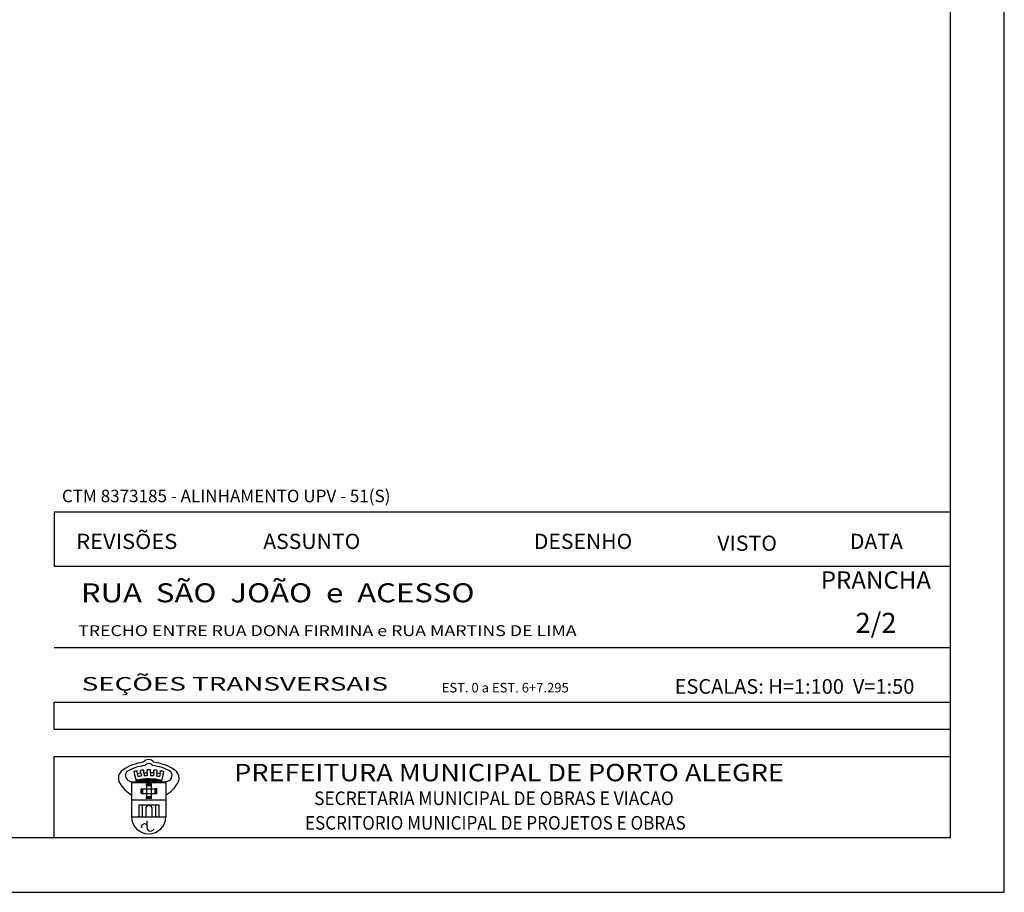
# Model space of a CAD drawing. Extents: x 183671 to 184632, y 1671478 to 1671824.
# Drawn here: x 184421 to 184511, y 1671478 to 1671559 of the extents above; entities that cross this region are included whole.
import ezdxf
from ezdxf.enums import TextEntityAlignment as Align

# ---------------------------------------------------------------- set-up
doc = ezdxf.new("R2010")
doc.units = 0
doc.header["$MEASUREMENT"] = 0
doc.linetypes.add('LIN0', pattern=[0])
doc.layers.get('0').update_dxf_attribs({"linetype": 'LIN0'})
doc.layers.add('PRANCHAS', color=7, linetype='LIN0')
doc.styles.add('ESTACA', font='ARIAL.TTF')
doc.styles.add('ROMANC', font='romanc')
doc.styles.add('ROMAND', font='romand')
doc.styles.add('ROMANS', font='romans')
doc.styles.add('ROMANT', font='romant')

# ---------------------------------------------------------------- blocks, each defined once
blk = doc.blocks.new('*U10')
at = {"color": 0, "linetype": 'LIN0'}
for p, q in [((30.462238, -12.703515), (30.44052, -12.681797)), ((30.457083, -12.703515), (30.44052, -12.686952)), ((30.451929, -12.703515), (30.44052, -12.692106)), ((30.467393, -12.703515), (30.445523, -12.681645)), ((30.472548, -12.703515), (30.450678, -12.681645)), ((30.477703, -12.703515), (30.455833, -12.681645)), ((30.482857, -12.703515), (30.460987, -12.681645)), ((30.488012, -12.703515), (30.466142, -12.681645)), ((30.493167, -12.703515), (30.471297, -12.681645)), ((30.498322, -12.703515), (30.476452, -12.681645)), ((30.503477, -12.703515), (30.481607, -12.681645)), ((30.508632, -12.703515), (30.486762, -12.681645)), ((30.513786, -12.703515), (30.491916, -12.681645)), ((30.518941, -12.703515), (30.497071, -12.681645)), ((30.524096, -12.703515), (30.502226, -12.681645)), ((30.528, -12.702264), (30.507381, -12.681645)), ((30.528, -12.697109), (30.512536, -12.681645)), ((30.528, -12.691955), (30.51769, -12.681645)), ((30.528, -12.6868), (30.522845, -12.681645)), ((30.446774, -12.703515), (30.44052, -12.697261)), ((30.441619, -12.703515), (30.44052, -12.702416))]:
    blk.add_line(p, q, dxfattribs=at)
at = {"color": 7, "linetype": 'LIN0', "flags": 128}
blk.add_lwpolyline([(30.44052, -12.703515), (30.528, -12.703515), (30.528, -12.681645), (30.44052, -12.681645), (30.44052, -12.703515), (30.528, -12.703515), (30.528, -12.681645), (30.44052, -12.681645)], close=True, dxfattribs=at)
blk = doc.blocks.new('*U9')
at = {"color": 0, "linetype": 'LIN0'}
for p, q in [((30.462238, -12.470235), (30.44052, -12.448517)), ((30.457083, -12.470235), (30.44052, -12.453672)), ((30.451929, -12.470235), (30.44052, -12.458826)), ((30.446774, -12.470235), (30.44052, -12.463981)), ((30.441619, -12.470235), (30.44052, -12.469136)), ((30.467393, -12.470235), (30.445523, -12.448365)), ((30.472548, -12.470235), (30.450678, -12.448365)), ((30.477703, -12.470235), (30.455833, -12.448365)), ((30.482857, -12.470235), (30.460987, -12.448365)), ((30.488012, -12.470235), (30.466142, -12.448365)), ((30.493167, -12.470235), (30.471297, -12.448365)), ((30.498322, -12.470235), (30.476452, -12.448365)), ((30.503477, -12.470235), (30.481607, -12.448365)), ((30.508632, -12.470235), (30.486762, -12.448365)), ((30.513786, -12.470235), (30.491916, -12.448365)), ((30.518941, -12.470235), (30.497071, -12.448365)), ((30.524096, -12.470235), (30.502226, -12.448365)), ((30.528, -12.468984), (30.507381, -12.448365)), ((30.528, -12.463829), (30.512536, -12.448365)), ((30.528, -12.458675), (30.51769, -12.448365)), ((30.528, -12.45352), (30.522845, -12.448365))]:
    blk.add_line(p, q, dxfattribs=at)
at = {"color": 7, "linetype": 'LIN0', "flags": 128}
blk.add_lwpolyline([(30.44052, -12.470235), (30.528, -12.470235), (30.528, -12.448365), (30.44052, -12.448365)], close=True, dxfattribs=at)
blk = doc.blocks.new('*U8')
at = {"color": 0, "linetype": 'LIN0'}
for p, q in [((30.6009, -12.553918), (30.622618, -12.5322)), ((30.6009, -12.548763), (30.617463, -12.5322)), ((30.6009, -12.543609), (30.612309, -12.5322)), ((30.6009, -12.538454), (30.607154, -12.5322)), ((30.6009, -12.533299), (30.601999, -12.5322)), ((30.6009, -12.559073), (30.62277, -12.537203)), ((30.6009, -12.564228), (30.62277, -12.542358)), ((30.6009, -12.569383), (30.62277, -12.547513)), ((30.6009, -12.574537), (30.62277, -12.552667)), ((30.6009, -12.579692), (30.62277, -12.557822)), ((30.6009, -12.584847), (30.62277, -12.562977)), ((30.6009, -12.590002), (30.62277, -12.568132)), ((30.6009, -12.595157), (30.62277, -12.573287)), ((30.6009, -12.600312), (30.62277, -12.578442)), ((30.6009, -12.605466), (30.62277, -12.583596)), ((30.6009, -12.610621), (30.62277, -12.588751)), ((30.6009, -12.615776), (30.62277, -12.593906)), ((30.602151, -12.61968), (30.62277, -12.599061)), ((30.607306, -12.61968), (30.62277, -12.604216)), ((30.61246, -12.61968), (30.62277, -12.60937)), ((30.617615, -12.61968), (30.62277, -12.614525))]:
    blk.add_line(p, q, dxfattribs=at)
at = {"color": 7, "linetype": 'LIN0', "flags": 128}
blk.add_lwpolyline([(30.6009, -12.5322), (30.6009, -12.61968), (30.62277, -12.61968), (30.62277, -12.5322)], close=True, dxfattribs=at)
blk = doc.blocks.new('*U7')
at = {"color": 0, "linetype": 'LIN0'}
for p, q in [((30.36762, -12.557974), (30.34575, -12.536104)), ((30.36762, -12.563129), (30.34575, -12.541259)), ((30.36762, -12.568284), (30.34575, -12.546414)), ((30.36762, -12.573438), (30.34575, -12.551568)), ((30.36762, -12.578593), (30.34575, -12.556723)), ((30.36762, -12.583748), (30.34575, -12.561878)), ((30.36762, -12.588903), (30.34575, -12.567033)), ((30.36762, -12.594058), (30.34575, -12.572188)), ((30.36762, -12.599213), (30.34575, -12.577343)), ((30.36762, -12.604367), (30.34575, -12.582497)), ((30.36762, -12.609522), (30.34575, -12.587652)), ((30.36762, -12.614677), (30.34575, -12.592807)), ((30.367468, -12.61968), (30.34575, -12.597962)), ((30.362313, -12.61968), (30.34575, -12.603117)), ((30.357159, -12.61968), (30.34575, -12.608271)), ((30.352004, -12.61968), (30.34575, -12.613426)), ((30.346849, -12.61968), (30.34575, -12.618581)), ((30.36762, -12.552819), (30.347001, -12.5322)), ((30.36762, -12.547664), (30.352156, -12.5322)), ((30.36762, -12.54251), (30.35731, -12.5322)), ((30.36762, -12.537355), (30.362465, -12.5322))]:
    blk.add_line(p, q, dxfattribs=at)
at = {"color": 7, "linetype": 'LIN0', "flags": 128}
blk.add_lwpolyline([(30.34575, -12.5322), (30.36762, -12.5322), (30.36762, -12.61968), (30.34575, -12.61968)], close=True, dxfattribs=at)
blk = doc.blocks.new('*U6')
at = {"color": 0, "linetype": 'LIN0'}
for p, q in [((30.290374, -12.405796), (30.253323, -12.375998)), ((30.28256, -12.405287), (30.254691, -12.382874)), ((30.274746, -12.404777), (30.257033, -12.390531)), ((30.266932, -12.404268), (30.259374, -12.398189)), ((30.298188, -12.406306), (30.259649, -12.375312)), ((30.306002, -12.406816), (30.265976, -12.374625)), ((30.313817, -12.407325), (30.272303, -12.373939)), ((30.321631, -12.407835), (30.27863, -12.373252)), ((30.329445, -12.408344), (30.284957, -12.372566)), ((30.337259, -12.408854), (30.291283, -12.371879)), ((30.345073, -12.409363), (30.29761, -12.371193)), ((30.352887, -12.409873), (30.303937, -12.370506)), ((30.360701, -12.410383), (30.310264, -12.36982)), ((30.368515, -12.410892), (30.316591, -12.369133)), ((30.376329, -12.411402), (30.322918, -12.368447)), ((30.384143, -12.411911), (30.329244, -12.36776)), ((30.391957, -12.412421), (30.335571, -12.367074)), ((30.399771, -12.41293), (30.341898, -12.366387)), ((30.407585, -12.41344), (30.348225, -12.365701)), ((30.415399, -12.413949), (30.354552, -12.365014)), ((30.423213, -12.414459), (30.360879, -12.364328)), ((30.431027, -12.414969), (30.367205, -12.363641)), ((30.438841, -12.415478), (30.373532, -12.362955)), ((30.446655, -12.415988), (30.379859, -12.362268)), ((30.454469, -12.416497), (30.386186, -12.361582)), ((30.462283, -12.417007), (30.392513, -12.360895)), ((30.470098, -12.417516), (30.39884, -12.360209)), ((30.477912, -12.418026), (30.405166, -12.359522)), ((30.485506, -12.418359), (30.411493, -12.358836)), ((30.492148, -12.417926), (30.41782, -12.358149)), ((30.49879, -12.417493), (30.424147, -12.357463)), ((30.505431, -12.417059), (30.430474, -12.356776)), ((30.512073, -12.416626), (30.4368, -12.35609)), ((30.518715, -12.416193), (30.443127, -12.355403)), ((30.525357, -12.41576), (30.449454, -12.354717)), ((30.531999, -12.415327), (30.455781, -12.35403)), ((30.538641, -12.414894), (30.462108, -12.353344)), ((30.545283, -12.414461), (30.468435, -12.352657)), ((30.551925, -12.414027), (30.474761, -12.351971)), ((30.558566, -12.413594), (30.481088, -12.351284)), ((30.565208, -12.413161), (30.488416, -12.351403)), ((30.57185, -12.412728), (30.49675, -12.35233)), ((30.578492, -12.412295), (30.505084, -12.353258)), ((30.585134, -12.411862), (30.513418, -12.354186)), ((30.591776, -12.411429), (30.521752, -12.355114)), ((30.598418, -12.410996), (30.530086, -12.356041)), ((30.60506, -12.410562), (30.53842, -12.356969)), ((30.611701, -12.410129), (30.546754, -12.357897)), ((30.618343, -12.409696), (30.555088, -12.358825)), ((30.624985, -12.409263), (30.563422, -12.359752)), ((30.631627, -12.40883), (30.571756, -12.36068)), ((30.638269, -12.408397), (30.58009, -12.361608)), ((30.644911, -12.407964), (30.588424, -12.362536)), ((30.651553, -12.407531), (30.596758, -12.363463)), ((30.658195, -12.407097), (30.605092, -12.364391)), ((30.664836, -12.406664), (30.613426, -12.365319)), ((30.671478, -12.406231), (30.62176, -12.366247)), ((30.67812, -12.405798), (30.630094, -12.367174)), ((30.684762, -12.405365), (30.638428, -12.368102)), ((30.691404, -12.404932), (30.646763, -12.36903)), ((30.698046, -12.404499), (30.655097, -12.369958)), ((30.704688, -12.404066), (30.663431, -12.370885)), ((30.71133, -12.403632), (30.671765, -12.371813)), ((30.715115, -12.400902), (30.680099, -12.372741)), ((30.716445, -12.396197), (30.688433, -12.373669)), ((30.717776, -12.391493), (30.696767, -12.374596)), ((30.719107, -12.386788), (30.705101, -12.375524)), ((30.720438, -12.382084), (30.713435, -12.376452))]:
    blk.add_line(p, q, dxfattribs=at)
at = {"color": 7, "linetype": 'LIN0', "flags": 128}
blk.add_lwpolyline([(30.252613, -12.376075), (30.48426, -12.35094), (30.721769, -12.37738), (30.714399, -12.403432), (30.48426, -12.41844), (30.261116, -12.403888)], close=True, dxfattribs=at)

msp = doc.modelspace()

# ---------------------------------------------------------------- linework, layer by layer
at = {"layer": 'PRANCHAS', "color": 53, "linetype": 'LIN0'}
for p, q in [((184506.388, 1671513.299), (184423.888, 1671513.299)), ((184423.888, 1671513.299), (184423.888, 1671508.299)), ((184506.388, 1671508.299), (184423.888, 1671508.299)), ((184506.388, 1671500.799), (184423.888, 1671500.799)), ((184423.888, 1671495.799), (184506.388, 1671495.799)), ((184423.888, 1671493.299), (184423.888, 1671495.799)), ((184506.388, 1671493.299), (184423.888, 1671493.299)), ((184423.888, 1671490.799), (184506.388, 1671490.799)), ((184423.888, 1671483.299), (184423.888, 1671490.799))]:
    msp.add_line(p, q, dxfattribs=at)
at = {"layer": 'PRANCHAS', "color": 7, "linetype": 'LIN0'}
for p, q in [((184431.227, 1671489.412), (184431.287, 1671489.151)), ((184431.579, 1671489.21), (184431.533, 1671489.474)), ((184431.625, 1671488.949), (184431.579, 1671489.21)), ((184431.874, 1671489.254), (184431.841, 1671489.52)), ((184431.874, 1671489.254), (184431.907, 1671488.991)), ((184432.171, 1671489.283), (184432.152, 1671489.551)), ((184432.171, 1671489.283), (184432.47, 1671489.298)), ((184432.171, 1671489.283), (184432.191, 1671489.019)), ((184432.47, 1671489.298), (184432.463, 1671489.566)), ((184432.47, 1671489.298), (184432.476, 1671489.033)), ((184432.768, 1671489.297), (184432.761, 1671489.033)), ((184432.768, 1671489.297), (184432.775, 1671489.565)), ((184433.066, 1671489.282), (184433.046, 1671489.018)), ((184433.066, 1671489.282), (184433.087, 1671489.549)), ((184433.363, 1671489.252), (184433.33, 1671488.989)), ((184433.363, 1671489.252), (184433.397, 1671489.518)), ((184433.658, 1671489.207), (184433.612, 1671488.946)), ((184433.658, 1671489.207), (184433.705, 1671489.471)), ((184433.951, 1671489.147), (184434.011, 1671489.408)), ((184431.035, 1671488.399), (184431.035, 1671488.502)), ((184431.035, 1671488.502), (184431.494, 1671488.472)), ((184431.035, 1671488.399), (184431.035, 1671486.824)), ((184431.035, 1671488.399), (184434.185, 1671488.399)), ((184431.287, 1671489.151), (184431.494, 1671488.472)), ((184431.494, 1671488.472), (184432.61, 1671488.399)), ((184432.61, 1671488.399), (184433.76, 1671488.475)), ((184432.61, 1671488.399), (184432.61, 1671488.399)), ((184433.951, 1671489.147), (184433.76, 1671488.475)), ((184433.76, 1671488.475), (184434.185, 1671488.502)), ((184434.185, 1671488.399), (184434.185, 1671488.502)), ((184434.185, 1671488.399), (184434.185, 1671486.824)), ((184431.917, 1671487.831), (184433.302, 1671487.831)), ((184431.917, 1671487.831), (184431.917, 1671487.393)), ((184431.917, 1671487.393), (184433.302, 1671487.393)), ((184432.027, 1671487.831), (184432.027, 1671487.393)), ((184432.34, 1671488.264), (184432.88, 1671488.264)), ((184432.391, 1671488.25), (184432.391, 1671486.974)), ((184432.828, 1671488.25), (184432.828, 1671486.974)), ((184433.33, 1671487.882), (184433.33, 1671487.342)), ((184431.035, 1671486.824), (184434.185, 1671486.824)), ((184431.035, 1671486.824), (184431.035, 1671485.249)), ((184432.34, 1671486.959), (184432.88, 1671486.959)), ((184434.185, 1671486.824), (184434.185, 1671485.249)), ((184431.692, 1671486.343), (184431.692, 1671485.249)), ((184431.692, 1671486.343), (184433.555, 1671486.343)), ((184432.016, 1671486.343), (184432.016, 1671485.249)), ((184432.34, 1671486.115), (184432.34, 1671485.249)), ((184432.907, 1671486.115), (184432.907, 1671485.249)), ((184433.231, 1671486.343), (184433.231, 1671485.249)), ((184433.555, 1671485.249), (184433.555, 1671486.343)), ((184431.035, 1671485.249), (184434.185, 1671485.249)), ((184431.575, 1671485.249), (184431.782, 1671485.249)), ((184431.602, 1671485.249), (184431.692, 1671485.249)), ((184431.782, 1671485.249), (184431.602, 1671485.249)), ((184432.475, 1671484.404), (184432.475, 1671484.874))]:
    msp.add_line(p, q, dxfattribs=at)
at = {"layer": 'PRANCHAS', "color": 8}
msp.add_lwpolyline([(184511.388, 1671775.299), (184091.388, 1671775.299), (184091.388, 1671478.299), (184511.388, 1671478.299)], close=True, dxfattribs=at)
at = {"layer": 'PRANCHAS', "color": 6}
msp.add_lwpolyline([(184506.388, 1671483.299), (184103.888, 1671483.299), (184103.888, 1671770.299), (184506.388, 1671770.299)], close=True, dxfattribs=at)
at = {"layer": 'PRANCHAS', "color": 7, "linetype": 'LIN0'}
for centre, radius, start, end in [((184432.61, 1671486.037), 4.257, 96.7464, 124.32356), ((184432.601, 1671489.907), 0.607, 36.34698, 143.92414), ((184432.606, 1671489.727), 0.427, 32.78704, 147.32561), ((184432.61, 1671486.037), 4.257, 55.67644, 83.52472), ((184430.717, 1671488.809), 0.9, 124.32356, 210.36074), ((184431.035, 1671489.074), 0.572, 144.82296, 270), ((184432.61, 1671486.037), 3.937, 95.29593, 121.24479), ((184432.61, 1671483.337), 6.231, 99.95302, 102.82164), ((184432.61, 1671483.337), 5.962, 97.0844, 99.95302), ((184432.61, 1671483.337), 6.231, 94.21579, 97.0844), ((184432.61, 1671483.337), 6.231, 88.47855, 91.34717), ((184432.61, 1671483.337), 5.962, 85.60994, 88.47855), ((184432.61, 1671486.037), 3.937, 58.75521, 84.81673), ((184432.61, 1671483.337), 6.231, 82.74132, 85.60994), ((184432.61, 1671483.337), 5.962, 79.87271, 82.74132), ((184432.61, 1671483.337), 6.231, 77.00409, 79.87271), ((184434.185, 1671489.074), 0.572, 270, 35.17704), ((184434.503, 1671488.809), 0.9, 0.1982, 55.67644), ((184432.61, 1671489.918), 3.094, 210.36074, 239.39668), ((184432.61, 1671483.337), 5.4, 77.00409, 102.82164), ((184432.61, 1671483.337), 5.4, 77.29593, 102.38549), ((184432.61, 1671483.337), 5.698, 97.0844, 99.95302), ((184432.61, 1671483.337), 5.698, 91.34717, 94.21579), ((184432.61, 1671483.337), 5.698, 85.60994, 88.47855), ((184432.61, 1671483.337), 5.698, 79.87271, 82.74132), ((184432.61, 1671489.918), 3.094, 300.60332, 329.63926), ((184434.503, 1671488.809), 0.9, 329.63926, 0.1982), ((184432.623, 1671485.958), 0.324, 28.95502, 151.04498), ((184432.61, 1671485.249), 1.575, 180, 0), ((184432.209, 1671484.313), 0.281, 19.06448, 199.06448), ((184432.781, 1671484.272), 0.334, 156.60271, 336.60271)]:
    msp.add_arc(centre, radius, start, end, dxfattribs=at)

# ---------------------------------------------------------------- block references
at = {"layer": 'PRANCHAS', "color": 7, "xscale": 5, "yscale": 5, "zscale": 4.999999999999654}
for name in ['*U6', '*U7', '*U9', '*U8', '*U10']:
    msp.add_blockref(name, (184280.188, 1671550.492), dxfattribs=at)

# ---------------------------------------------------------------- texts
at = {"layer": 'PRANCHAS', "color": 7}
for s, height, style, p in [('CTM 8373185 - ALINHAMENTO UPV - 51(S)', 1.152, 'ROMANS', (184424.612, 1671514.783)), ('ESCALAS: H=1:100  V=1:50', 1.35, 'ESTACA', (184481.035, 1671497.252))]:
    msp.add_text(s, height=height, dxfattribs=dict(at, style=style)).set_placement(p, align=Align.MIDDLE_LEFT)
for s, height, style, width, p, p2 in [('REVISÕES', 1.4, 'ROMAND', 0.956764, (184425.929, 1671509.904), (184435.242, 1671509.904)), ('ASSUNTO', 1.4, 'ROMAND', 0.957589, (184443.154, 1671509.904), (184452.091, 1671509.904)), ('DESENHO', 1.4, 'ROMAND', 0.957306, (184468.071, 1671509.904), (184477.133, 1671509.904)), ('VISTO', 1.4, 'ROMAND', 0.970588, (184484.961, 1671509.736), (184490.461, 1671509.736)), ('DATA', 1.4, 'ROMAND', 0.962171, (184497.169, 1671509.904), (184502.044, 1671509.904)), ('PRANCHA', 1.6, 'ROMAND', 0.9316, (184494.49, 1671506.246), (184504.64, 1671506.246)), ('PREFEITURA MUNICIPAL DE PORTO ALEGRE', 1.6, 'ROMANT', 0.897644, (184440.478, 1671488.519), (184491.088, 1671488.519)), ('SECRETARIA MUNICIPAL DE OBRAS E VIACAO', 1.25, 'ROMANC', 0.734058, (184447.836, 1671486.33), (184480.956, 1671486.33)), ('ESCRITORIO MUNICIPAL DE PROJETOS E OBRAS', 1.25, 'ROMANC', 0.735236, (184447, 1671484.067), (184482.055, 1671484.067))]:
    msp.add_text(s, height=height, dxfattribs=dict(at, style=style, width=width)).set_placement(p, p2, align=Align.FIT)
at = {"layer": 'PRANCHAS', "color": 7, "style": 'ESTACA'}
for s, height, width, p in [('RUA  SÃO  JOÃO  e  ACESSO', 1.75, 1.2, (184426.358, 1671504.993)), ('TRECHO ENTRE RUA DONA FIRMINA e RUA MARTINS DE LIMA', 1, 1.2, (184426.105, 1671501.886)), ('SEÇÕES TRANSVERSAIS', 1.25, 1.5, (184426.435, 1671496.864))]:
    msp.add_text(s, height=height, dxfattribs=dict(at, width=width)).set_placement(p)
at = {"layer": 'PRANCHAS', "color": 7, "style": 'ROMANS'}
msp.add_text('2/2', height=1.8427, dxfattribs=at).set_placement((184499.575, 1671503.103), align=Align.MIDDLE_CENTER)
msp.add_text('EST. 0 a EST. 6+7.295', height=0.88, dxfattribs=at).set_placement((184459.584, 1671496.699))

doc.saveas('drawing.dxf')
